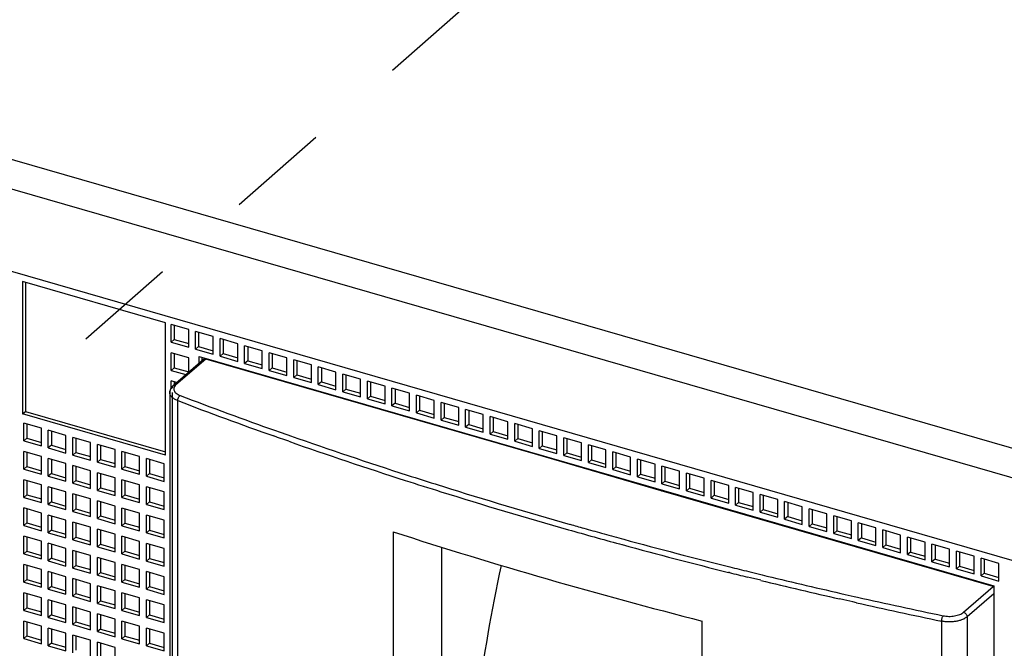
# Model space of a CAD drawing. Units: inches. Extents: x 0 to 34, y -23.1 to 22.
# Drawn here: x 27.4 to 29.2, y 11.2 to 12.4 of the extents above; entities that cross this region are included whole.
import ezdxf

# ---------------------------------------------------------------- set-up
doc = ezdxf.new("R2010")
doc.units = ezdxf.units.IN
doc.header["$LTSCALE"] = 1.87
doc.header["$MEASUREMENT"] = 0
doc.linetypes.add('DASHED', pattern=[0.2, 0.1, -0.1])
doc.layers.get('0').update_dxf_attribs({"linetype": 'CONTINUOUS'})

msp = doc.modelspace()

# ---------------------------------------------------------------- linework, layer by layer
at = {"color": 4, "linetype": 'DASHED'}
msp.add_line((29.1129, 13.1314), (26.3296, 10.6948), dxfattribs=at)
at = {"color": 9, "linetype": 'CONTINUOUS'}
for p, q in [((29.8175, 11.4164), (26.6756, 12.3234)), ((26.6731, 12.2701), (29.7826, 11.3725)), ((27.7852, 11.7397), (27.7306, 11.6924)), ((27.7269, 11.6902), (27.7787, 11.735)), ((27.7241, 10.3727), (27.7241, 11.6785)), ((27.7338, 10.3485), (27.7338, 11.6636)), ((27.9171, 11.5962), (27.9099, 11.5988)), ((27.9133, 11.6086), (27.9197, 11.6064)), ((27.9321, 11.5909), (27.9171, 11.5962)), ((27.9197, 11.6064), (27.9355, 11.6008)), ((27.9355, 11.6008), (27.9409, 11.5989)), ((27.9375, 11.589), (27.9321, 11.5909)), ((28.2132, 11.5084), (28.2195, 11.5065)), ((28.549, 11.3994), (28.5446, 11.4006)), ((28.5475, 11.4106), (28.5519, 11.4094)), ((28.7457, 11.3481), (28.744, 11.3486)), ((28.7812, 11.35), (28.7865, 11.3487)), ((28.7865, 11.3487), (28.8056, 11.344)), ((28.7842, 11.3386), (28.7788, 11.34)), ((28.8032, 11.334), (28.7842, 11.3386)), ((28.95, 11.31), (28.9578, 11.3083)), ((28.9578, 11.3083), (28.9747, 11.3044)), ((29.1752, 11.2754), (29.2298, 11.3226)), ((29.2306, 11.3094), (29.1817, 11.267)), ((28.9554, 11.2982), (28.9477, 11.3)), ((28.9724, 11.2944), (28.9554, 11.2982)), ((28.9786, 11.293), (28.9724, 11.2944)), ((28.9747, 11.3044), (28.981, 11.303)), ((29.1349, 11.2591), (29.1349, 9.9441)), ((29.1817, 11.267), (29.1817, 9.952))]:
    msp.add_line(p, q, dxfattribs=at)
at = {"color": 7, "linetype": 'CONTINUOUS'}
for p, q in [((26.6232, 12.1334), (29.5707, 11.2825)), ((27.7115, 11.8063), (27.4492, 11.882)), ((27.4492, 11.882), (27.4492, 11.6391)), ((27.4548, 11.8804), (27.4548, 11.6439)), ((27.7115, 11.5633), (27.7115, 11.8063)), ((27.754, 11.794), (27.7216, 11.8034)), ((27.7216, 11.771), (27.7216, 11.8034)), ((27.7272, 11.8017), (27.7272, 11.7758)), ((27.754, 11.7616), (27.754, 11.794)), ((27.7272, 11.7758), (27.7216, 11.771)), ((27.7272, 11.7758), (27.754, 11.7681)), ((27.799, 11.781), (27.7666, 11.7904)), ((27.7666, 11.758), (27.7666, 11.7904)), ((27.7722, 11.7887), (27.7722, 11.7628)), ((27.799, 11.7486), (27.799, 11.781)), ((27.844, 11.768), (27.8116, 11.7774)), ((27.8116, 11.745), (27.8116, 11.7774)), ((27.8172, 11.7757), (27.8172, 11.7498)), ((27.7216, 11.771), (27.754, 11.7616)), ((27.7722, 11.7628), (27.7666, 11.758)), ((27.7666, 11.758), (27.799, 11.7486)), ((27.7722, 11.7628), (27.799, 11.7551)), ((27.844, 11.7356), (27.844, 11.768)), ((27.889, 11.755), (27.8566, 11.7644)), ((27.8566, 11.732), (27.8566, 11.7644)), ((27.8622, 11.7627), (27.8622, 11.7368)), ((27.754, 11.7422), (27.7216, 11.7515)), ((27.7216, 11.7191), (27.7216, 11.7515)), ((27.7272, 11.7499), (27.7272, 11.724)), ((27.754, 11.7161), (27.754, 11.7422)), ((27.7731, 11.7448), (29.2306, 11.324)), ((27.7731, 11.7326), (27.7731, 11.7448)), ((27.7787, 11.7375), (27.7787, 11.7431)), ((27.8172, 11.7498), (27.8116, 11.745)), ((27.8116, 11.745), (27.844, 11.7356)), ((27.8172, 11.7498), (27.844, 11.7421)), ((27.889, 11.7226), (27.889, 11.755)), ((27.934, 11.742), (27.9017, 11.7514)), ((27.9017, 11.719), (27.9017, 11.7514)), ((27.9073, 11.7498), (27.9073, 11.7238)), ((27.934, 11.7096), (27.934, 11.742)), ((27.7272, 11.724), (27.7216, 11.7191)), ((27.7272, 11.724), (27.7541, 11.7162)), ((27.8622, 11.7368), (27.8566, 11.732)), ((27.8566, 11.732), (27.889, 11.7226)), ((27.8622, 11.7368), (27.889, 11.7291)), ((27.9073, 11.7238), (27.9017, 11.719)), ((27.9073, 11.7238), (27.934, 11.7161)), ((27.9791, 11.729), (27.9467, 11.7384)), ((27.9467, 11.706), (27.9467, 11.7384)), ((27.9523, 11.7368), (27.9523, 11.7108)), ((27.9791, 11.6966), (27.9791, 11.729)), ((28.0241, 11.716), (27.9917, 11.7254)), ((27.9917, 11.693), (27.9917, 11.7254)), ((27.9973, 11.7238), (27.9973, 11.6978)), ((27.7216, 11.7191), (27.7485, 11.7114)), ((27.9017, 11.719), (27.934, 11.7096)), ((27.9523, 11.7108), (27.9467, 11.706)), ((27.9467, 11.706), (27.9791, 11.6966)), ((27.9523, 11.7108), (27.9791, 11.7031)), ((28.0241, 11.6836), (28.0241, 11.716)), ((28.0691, 11.703), (28.0367, 11.7124)), ((28.0367, 11.68), (28.0367, 11.7124)), ((28.0423, 11.7108), (28.0423, 11.6848)), ((28.0691, 11.6706), (28.0691, 11.703)), ((27.7317, 11.6968), (27.7216, 11.6997)), ((27.7216, 11.6866), (27.7216, 11.6997)), ((27.7272, 11.6981), (27.7272, 11.6929)), ((27.9973, 11.6978), (27.9917, 11.693)), ((27.9917, 11.693), (28.0241, 11.6836)), ((27.9973, 11.6978), (28.0241, 11.6901)), ((28.0423, 11.6848), (28.0367, 11.68)), ((28.0423, 11.6848), (28.0691, 11.6771)), ((28.1141, 11.69), (28.0817, 11.6994)), ((28.0817, 11.667), (28.0817, 11.6994)), ((28.0874, 11.6978), (28.0874, 11.6718)), ((28.1141, 11.6576), (28.1141, 11.69)), ((28.1592, 11.677), (28.1268, 11.6864)), ((28.1268, 11.654), (28.1268, 11.6864)), ((28.0367, 11.68), (28.0691, 11.6706)), ((28.0874, 11.6718), (28.0817, 11.667)), ((28.0817, 11.667), (28.1141, 11.6576)), ((28.0874, 11.6718), (28.1141, 11.6641)), ((28.1324, 11.6848), (28.1324, 11.6589)), ((28.1592, 11.6446), (28.1592, 11.677)), ((28.2042, 11.664), (28.1718, 11.6734)), ((28.1718, 11.641), (28.1718, 11.6734)), ((28.1774, 11.6718), (28.1774, 11.6459)), ((28.1324, 11.6589), (28.1268, 11.654)), ((28.1268, 11.654), (28.1592, 11.6446)), ((28.1324, 11.6589), (28.1592, 11.6511)), ((28.2042, 11.6316), (28.2042, 11.664)), ((28.2492, 11.651), (28.2168, 11.6604)), ((28.2168, 11.628), (28.2168, 11.6604)), ((28.2224, 11.6588), (28.2224, 11.6329)), ((28.2492, 11.6186), (28.2492, 11.651)), ((27.4492, 11.6391), (27.4548, 11.6439)), ((27.7115, 11.5633), (27.4492, 11.6391)), ((27.4548, 11.6439), (27.7115, 11.5698)), ((28.1774, 11.6459), (28.1718, 11.641)), ((28.1718, 11.641), (28.2042, 11.6316)), ((28.1774, 11.6459), (28.2042, 11.6381)), ((28.2224, 11.6329), (28.2168, 11.628)), ((28.2224, 11.6329), (28.2492, 11.6251)), ((28.2942, 11.638), (28.2618, 11.6474)), ((28.2618, 11.615), (28.2618, 11.6474)), ((28.2675, 11.6458), (28.2675, 11.6199)), ((28.2942, 11.6057), (28.2942, 11.638)), ((28.3393, 11.625), (28.3069, 11.6344)), ((28.3069, 11.602), (28.3069, 11.6344)), ((28.3125, 11.6328), (28.3125, 11.6069)), ((27.4838, 11.6129), (27.4514, 11.6222)), ((27.4514, 11.5898), (27.4514, 11.6222)), ((27.457, 11.6206), (27.457, 11.5947)), ((27.4838, 11.5805), (27.4838, 11.6129)), ((28.2168, 11.628), (28.2492, 11.6186)), ((28.2675, 11.6199), (28.2618, 11.615)), ((28.2618, 11.615), (28.2942, 11.6057)), ((28.2675, 11.6199), (28.2942, 11.6121)), ((28.3393, 11.5927), (28.3393, 11.625)), ((28.3843, 11.612), (28.3519, 11.6214)), ((28.3519, 11.589), (28.3519, 11.6214)), ((28.3575, 11.6198), (28.3575, 11.5939)), ((27.457, 11.5947), (27.4514, 11.5898)), ((27.457, 11.5947), (27.4838, 11.587)), ((27.5288, 11.5999), (27.4964, 11.6092)), ((27.4964, 11.5768), (27.4964, 11.6092)), ((27.5021, 11.6076), (27.5021, 11.5817)), ((27.5288, 11.5675), (27.5288, 11.5999)), ((27.5739, 11.5869), (27.5415, 11.5962)), ((27.5415, 11.5638), (27.5415, 11.5962)), ((27.5471, 11.5946), (27.5471, 11.5687)), ((28.3125, 11.6069), (28.3069, 11.602)), ((28.3069, 11.602), (28.3393, 11.5927)), ((28.3125, 11.6069), (28.3393, 11.5991)), ((28.3843, 11.5797), (28.3843, 11.612)), ((28.4293, 11.5991), (28.3969, 11.6084)), ((28.3969, 11.576), (28.3969, 11.6084)), ((28.4025, 11.6068), (28.4025, 11.5809)), ((28.4293, 11.5667), (28.4293, 11.5991)), ((28.4743, 11.5861), (28.4419, 11.5954)), ((28.4419, 11.563), (28.4419, 11.5954)), ((27.4514, 11.5898), (27.4838, 11.5805)), ((27.5021, 11.5817), (27.4964, 11.5768)), ((27.4964, 11.5768), (27.5288, 11.5675)), ((27.5021, 11.5817), (27.5288, 11.574)), ((27.5739, 11.5545), (27.5739, 11.5869)), ((27.6189, 11.5739), (27.5865, 11.5832)), ((27.5865, 11.5508), (27.5865, 11.5832)), ((27.5921, 11.5816), (27.5921, 11.5557)), ((28.3575, 11.5939), (28.3519, 11.589)), ((28.3519, 11.589), (28.3843, 11.5797)), ((28.3575, 11.5939), (28.3843, 11.5861)), ((28.4025, 11.5809), (28.3969, 11.576)), ((28.4025, 11.5809), (28.4293, 11.5731)), ((28.4475, 11.5938), (28.4475, 11.5679)), ((28.4743, 11.5537), (28.4743, 11.5861)), ((28.5193, 11.5731), (28.487, 11.5824)), ((28.487, 11.55), (28.487, 11.5824)), ((28.4926, 11.5808), (28.4926, 11.5549)), ((27.4838, 11.561), (27.4514, 11.5704)), ((27.4514, 11.538), (27.4514, 11.5704)), ((27.457, 11.5688), (27.457, 11.5429)), ((27.4838, 11.5286), (27.4838, 11.561)), ((27.5471, 11.5687), (27.5415, 11.5638)), ((27.5415, 11.5638), (27.5739, 11.5545)), ((27.5471, 11.5687), (27.5739, 11.561)), ((27.6189, 11.5415), (27.6189, 11.5739)), ((27.6639, 11.5609), (27.6315, 11.5702)), ((27.6315, 11.5378), (27.6315, 11.5702)), ((27.6371, 11.5686), (27.6371, 11.5427)), ((27.6639, 11.5285), (27.6639, 11.5609)), ((28.6208, 11.4984), (28.3941, 11.5639)), ((28.3969, 11.576), (28.4293, 11.5667)), ((28.4475, 11.5679), (28.4419, 11.563)), ((28.4419, 11.563), (28.4743, 11.5537)), ((28.4475, 11.5679), (28.4743, 11.5601)), ((28.5193, 11.5407), (28.5193, 11.5731)), ((28.5644, 11.5601), (28.532, 11.5694)), ((28.532, 11.537), (28.532, 11.5694)), ((28.5376, 11.5678), (28.5376, 11.5419)), ((28.5644, 11.5277), (28.5644, 11.5601)), ((27.457, 11.5429), (27.4514, 11.538)), ((27.457, 11.5429), (27.4838, 11.5351)), ((27.5288, 11.548), (27.4964, 11.5574)), ((27.4964, 11.525), (27.4964, 11.5574)), ((27.5021, 11.5558), (27.5021, 11.5299)), ((27.5288, 11.5157), (27.5288, 11.548)), ((27.5739, 11.535), (27.5415, 11.5444)), ((27.5415, 11.512), (27.5415, 11.5444)), ((27.5471, 11.5428), (27.5471, 11.5169)), ((27.5921, 11.5557), (27.5865, 11.5508)), ((27.5865, 11.5508), (27.6189, 11.5415)), ((27.5921, 11.5557), (27.6189, 11.548)), ((27.6371, 11.5427), (27.6315, 11.5378)), ((27.6371, 11.5427), (27.6639, 11.535)), ((27.7089, 11.5479), (27.6765, 11.5572)), ((27.6765, 11.5248), (27.6765, 11.5572)), ((27.6821, 11.5556), (27.6821, 11.5297)), ((27.7089, 11.5155), (27.7089, 11.5479)), ((28.4926, 11.5549), (28.487, 11.55)), ((28.487, 11.55), (28.5193, 11.5407)), ((28.4926, 11.5549), (28.5193, 11.5471)), ((28.5376, 11.5419), (28.532, 11.537)), ((28.5376, 11.5419), (28.5644, 11.5341)), ((28.6094, 11.5471), (28.577, 11.5564)), ((28.577, 11.524), (28.577, 11.5564)), ((28.5826, 11.5548), (28.5826, 11.5289)), ((28.6094, 11.5147), (28.6094, 11.5471)), ((28.6544, 11.5341), (28.622, 11.5434)), ((28.622, 11.511), (28.622, 11.5434)), ((28.6276, 11.5418), (28.6276, 11.5159)), ((27.4514, 11.538), (27.4838, 11.5286)), ((27.5021, 11.5299), (27.4964, 11.525)), ((27.4964, 11.525), (27.5288, 11.5157)), ((27.5021, 11.5299), (27.5288, 11.5221)), ((27.5739, 11.5027), (27.5739, 11.535)), ((27.6189, 11.522), (27.5865, 11.5314)), ((27.5865, 11.499), (27.5865, 11.5314)), ((27.5921, 11.5298), (27.5921, 11.5039)), ((27.6315, 11.5378), (27.6639, 11.5285)), ((27.6821, 11.5297), (27.6765, 11.5248)), ((27.6765, 11.5248), (27.7089, 11.5155)), ((27.6821, 11.5297), (27.7089, 11.522)), ((28.532, 11.537), (28.5644, 11.5277)), ((28.5826, 11.5289), (28.577, 11.524)), ((28.577, 11.524), (28.6094, 11.5147)), ((28.5826, 11.5289), (28.6094, 11.5212)), ((28.6544, 11.5017), (28.6544, 11.5341)), ((28.6994, 11.5211), (28.667, 11.5304)), ((28.667, 11.498), (28.667, 11.5304)), ((28.6727, 11.5288), (28.6727, 11.5029)), ((27.4838, 11.5092), (27.4514, 11.5186)), ((27.4514, 11.4862), (27.4514, 11.5186)), ((27.457, 11.5169), (27.457, 11.491)), ((27.4838, 11.4768), (27.4838, 11.5092)), ((27.5288, 11.4962), (27.4964, 11.5056)), ((27.4964, 11.4732), (27.4964, 11.5056)), ((27.5471, 11.5169), (27.5415, 11.512)), ((27.5415, 11.512), (27.5739, 11.5027)), ((27.5471, 11.5169), (27.5739, 11.5091)), ((27.6189, 11.4897), (27.6189, 11.522)), ((27.6639, 11.5091), (27.6315, 11.5184)), ((27.6315, 11.486), (27.6315, 11.5184)), ((27.6371, 11.5168), (27.6371, 11.4909)), ((27.6639, 11.4767), (27.6639, 11.5091)), ((27.7089, 11.4961), (27.6765, 11.5054)), ((27.6765, 11.473), (27.6765, 11.5054)), ((28.6276, 11.5159), (28.622, 11.511)), ((28.622, 11.511), (28.6544, 11.5017)), ((28.6276, 11.5159), (28.6544, 11.5082)), ((28.6994, 11.4887), (28.6994, 11.5211)), ((28.7445, 11.5081), (28.7121, 11.5174)), ((28.7121, 11.485), (28.7121, 11.5174)), ((28.7177, 11.5158), (28.7177, 11.4899)), ((28.7445, 11.4757), (28.7445, 11.5081)), ((28.7895, 11.4951), (28.7571, 11.5044)), ((28.7571, 11.472), (28.7571, 11.5044)), ((27.457, 11.491), (27.4514, 11.4862)), ((27.4514, 11.4862), (27.4838, 11.4768)), ((27.457, 11.491), (27.4838, 11.4833)), ((27.5021, 11.5039), (27.5021, 11.478)), ((27.5288, 11.4638), (27.5288, 11.4962)), ((27.5739, 11.4832), (27.5415, 11.4926)), ((27.5415, 11.4602), (27.5415, 11.4926)), ((27.5471, 11.491), (27.5471, 11.465)), ((27.5921, 11.5039), (27.5865, 11.499)), ((27.5865, 11.499), (27.6189, 11.4897)), ((27.5921, 11.5039), (27.6189, 11.4961)), ((27.6371, 11.4909), (27.6315, 11.486)), ((27.6371, 11.4909), (27.6639, 11.4831)), ((27.6821, 11.5038), (27.6821, 11.4779)), ((27.7089, 11.4637), (27.7089, 11.4961)), ((28.6727, 11.5029), (28.667, 11.498)), ((28.667, 11.498), (28.6994, 11.4887)), ((28.6727, 11.5029), (28.6994, 11.4952)), ((28.7177, 11.4899), (28.7121, 11.485)), ((28.7177, 11.4899), (28.7445, 11.4822)), ((28.7627, 11.5028), (28.7627, 11.4769)), ((28.7895, 11.4627), (28.7895, 11.4951)), ((28.8345, 11.4821), (28.8021, 11.4914)), ((28.8021, 11.459), (28.8021, 11.4914)), ((28.8077, 11.4898), (28.8077, 11.4639)), ((27.5021, 11.478), (27.4964, 11.4732)), ((27.4964, 11.4732), (27.5288, 11.4638)), ((27.5021, 11.478), (27.5288, 11.4703)), ((27.5739, 11.4508), (27.5739, 11.4832)), ((27.6189, 11.4702), (27.5865, 11.4796)), ((27.5865, 11.4472), (27.5865, 11.4796)), ((27.5921, 11.478), (27.5921, 11.452)), ((27.6189, 11.4378), (27.6189, 11.4702)), ((27.6315, 11.486), (27.6639, 11.4767)), ((27.6821, 11.4779), (27.6765, 11.473)), ((27.6765, 11.473), (27.7089, 11.4637)), ((27.6821, 11.4779), (27.7089, 11.4701)), ((28.7121, 11.485), (28.7445, 11.4757)), ((28.7627, 11.4769), (28.7571, 11.472)), ((28.7571, 11.472), (28.7895, 11.4627)), ((28.7627, 11.4769), (28.7895, 11.4692)), ((28.8345, 11.4497), (28.8345, 11.4821)), ((28.8795, 11.4691), (28.8471, 11.4784)), ((28.8471, 11.446), (28.8471, 11.4784)), ((28.8528, 11.4768), (28.8528, 11.4509)), ((28.8795, 11.4367), (28.8795, 11.4691)), ((27.4838, 11.4574), (27.4514, 11.4667)), ((27.4514, 11.4343), (27.4514, 11.4667)), ((27.457, 11.4651), (27.457, 11.4392)), ((27.4838, 11.425), (27.4838, 11.4574)), ((27.5288, 11.4444), (27.4964, 11.4537)), ((27.4964, 11.4214), (27.4964, 11.4537)), ((27.5021, 11.4521), (27.5021, 11.4262)), ((27.5471, 11.465), (27.5415, 11.4602)), ((27.5415, 11.4602), (27.5739, 11.4508)), ((27.5471, 11.465), (27.5739, 11.4573)), ((27.5921, 11.452), (27.5865, 11.4472)), ((27.5921, 11.452), (27.6189, 11.4443)), ((27.6639, 11.4572), (27.6315, 11.4666)), ((27.6315, 11.4342), (27.6315, 11.4666)), ((27.6371, 11.465), (27.6371, 11.439)), ((27.6639, 11.4248), (27.6639, 11.4572)), ((27.7089, 11.4442), (27.6765, 11.4536)), ((27.6765, 11.4212), (27.6765, 11.4536)), ((27.6821, 11.452), (27.6821, 11.426)), ((28.8077, 11.4639), (28.8021, 11.459)), ((28.8021, 11.459), (28.8345, 11.4497)), ((28.8077, 11.4639), (28.8345, 11.4562)), ((28.8528, 11.4509), (28.8471, 11.446)), ((28.8528, 11.4509), (28.8795, 11.4432)), ((28.9246, 11.4561), (28.8922, 11.4654)), ((28.8922, 11.433), (28.8922, 11.4654)), ((28.8978, 11.4638), (28.8978, 11.4379)), ((28.9246, 11.4237), (28.9246, 11.4561)), ((28.9696, 11.4431), (28.9372, 11.4524)), ((28.9372, 11.42), (28.9372, 11.4524)), ((28.9428, 11.4508), (28.9428, 11.4249)), ((27.457, 11.4392), (27.4514, 11.4343)), ((27.4514, 11.4343), (27.4838, 11.425)), ((27.457, 11.4392), (27.4838, 11.4315)), ((27.5288, 11.412), (27.5288, 11.4444)), ((27.5739, 11.4314), (27.5415, 11.4407)), ((27.5415, 11.4084), (27.5415, 11.4407)), ((27.5471, 11.4391), (27.5471, 11.4132)), ((27.5865, 11.4472), (27.6189, 11.4378)), ((27.6371, 11.439), (27.6315, 11.4342)), ((27.6315, 11.4342), (27.6639, 11.4248)), ((27.6371, 11.439), (27.6639, 11.4313)), ((27.7089, 11.4118), (27.7089, 11.4442)), ((28.8471, 11.446), (28.8795, 11.4367)), ((28.8978, 11.4379), (28.8922, 11.433)), ((28.8922, 11.433), (28.9246, 11.4237)), ((28.8978, 11.4379), (28.9246, 11.4302)), ((28.9696, 11.4107), (28.9696, 11.4431)), ((29.0146, 11.4301), (28.9822, 11.4394)), ((28.9822, 11.4071), (28.9822, 11.4394)), ((28.9878, 11.4378), (28.9878, 11.4119)), ((27.4838, 11.4056), (27.4514, 11.4149)), ((27.4514, 11.3825), (27.4514, 11.4149)), ((27.5021, 11.4262), (27.4964, 11.4214)), ((27.4964, 11.4214), (27.5288, 11.412)), ((27.5021, 11.4262), (27.5288, 11.4185)), ((27.5739, 11.399), (27.5739, 11.4314)), ((27.6189, 11.4184), (27.5865, 11.4277)), ((27.5865, 11.3954), (27.5865, 11.4277)), ((27.5921, 11.4261), (27.5921, 11.4002)), ((27.6189, 11.386), (27.6189, 11.4184)), ((27.6639, 11.4054), (27.6315, 11.4148)), ((27.6315, 11.3824), (27.6315, 11.4148)), ((27.6821, 11.426), (27.6765, 11.4212)), ((27.6765, 11.4212), (27.7089, 11.4118)), ((27.6821, 11.426), (27.7089, 11.4183)), ((28.9428, 11.4249), (28.9372, 11.42)), ((28.9372, 11.42), (28.9696, 11.4107)), ((28.9428, 11.4249), (28.9696, 11.4172)), ((29.0146, 11.3977), (29.0146, 11.4301)), ((29.0596, 11.4171), (29.0272, 11.4264)), ((29.0272, 11.3941), (29.0272, 11.4264)), ((29.0328, 11.4248), (29.0328, 11.3989)), ((29.0596, 11.3847), (29.0596, 11.4171)), ((27.457, 11.4133), (27.457, 11.3874)), ((27.4838, 11.3732), (27.4838, 11.4056)), ((27.5288, 11.3926), (27.4964, 11.4019)), ((27.4964, 11.3695), (27.4964, 11.4019)), ((27.5021, 11.4003), (27.5021, 11.3744)), ((27.5471, 11.4132), (27.5415, 11.4084)), ((27.5415, 11.4084), (27.5739, 11.399)), ((27.5471, 11.4132), (27.5739, 11.4055)), ((27.5921, 11.4002), (27.5865, 11.3954)), ((27.5921, 11.4002), (27.6189, 11.3925)), ((27.6371, 11.4131), (27.6371, 11.3872)), ((27.6639, 11.373), (27.6639, 11.4054)), ((27.7089, 11.3924), (27.6765, 11.4018)), ((27.6765, 11.3694), (27.6765, 11.4018)), ((27.6821, 11.4001), (27.6821, 11.3742)), ((28.9878, 11.4119), (28.9822, 11.4071)), ((28.9822, 11.4071), (29.0146, 11.3977)), ((28.9878, 11.4119), (29.0146, 11.4042)), ((29.0328, 11.3989), (29.0272, 11.3941)), ((29.0328, 11.3989), (29.0596, 11.3912)), ((29.1046, 11.4041), (29.0723, 11.4134)), ((29.0723, 11.3811), (29.0723, 11.4134)), ((29.0779, 11.4118), (29.0779, 11.3859)), ((29.1046, 11.3717), (29.1046, 11.4041)), ((29.1497, 11.3911), (29.1173, 11.4004)), ((29.1173, 11.3681), (29.1173, 11.4004)), ((29.1229, 11.3988), (29.1229, 11.3729)), ((27.457, 11.3874), (27.4514, 11.3825)), ((27.4514, 11.3825), (27.4838, 11.3732)), ((27.457, 11.3874), (27.4838, 11.3797)), ((27.5288, 11.3602), (27.5288, 11.3926)), ((27.5739, 11.3796), (27.5415, 11.3889)), ((27.5415, 11.3565), (27.5415, 11.3889)), ((27.5471, 11.3873), (27.5471, 11.3614)), ((27.5739, 11.3472), (27.5739, 11.3796)), ((27.5865, 11.3954), (27.6189, 11.386)), ((27.6371, 11.3872), (27.6315, 11.3824)), ((27.6315, 11.3824), (27.6639, 11.373)), ((27.6371, 11.3872), (27.6639, 11.3795)), ((27.7089, 11.36), (27.7089, 11.3924)), ((28.2184, 10.8824), (28.2184, 11.3951)), ((29.0272, 11.3941), (29.0596, 11.3847)), ((29.0779, 11.3859), (29.0723, 11.3811)), ((29.0723, 11.3811), (29.1046, 11.3717)), ((29.0779, 11.3859), (29.1046, 11.3782)), ((29.1497, 11.3587), (29.1497, 11.3911)), ((29.1947, 11.3781), (29.1623, 11.3875)), ((29.1623, 11.3551), (29.1623, 11.3875)), ((29.1679, 11.3858), (29.1679, 11.3599)), ((29.1947, 11.3457), (29.1947, 11.3781)), ((27.4838, 11.3537), (27.4514, 11.3631)), ((27.4514, 11.3307), (27.4514, 11.3631)), ((27.457, 11.3615), (27.457, 11.3356)), ((27.5021, 11.3744), (27.4964, 11.3695)), ((27.4964, 11.3695), (27.5288, 11.3602)), ((27.5021, 11.3744), (27.5288, 11.3667)), ((27.5471, 11.3614), (27.5415, 11.3565)), ((27.5471, 11.3614), (27.5739, 11.3537)), ((27.6189, 11.3666), (27.5865, 11.3759)), ((27.5865, 11.3435), (27.5865, 11.3759)), ((27.5921, 11.3743), (27.5921, 11.3484)), ((27.6189, 11.3342), (27.6189, 11.3666)), ((27.6639, 11.3536), (27.6315, 11.3629)), ((27.6315, 11.3305), (27.6315, 11.3629)), ((27.6371, 11.3613), (27.6371, 11.3354)), ((27.6821, 11.3742), (27.6765, 11.3694)), ((27.6765, 11.3694), (27.7089, 11.36)), ((27.6821, 11.3742), (27.7089, 11.3665)), ((29.1229, 11.3729), (29.1173, 11.3681)), ((29.1173, 11.3681), (29.1497, 11.3587)), ((29.1229, 11.3729), (29.1497, 11.3652)), ((29.1679, 11.3599), (29.1623, 11.3551)), ((29.1679, 11.3599), (29.1947, 11.3522)), ((29.2397, 11.3651), (29.2073, 11.3745)), ((29.2073, 11.3421), (29.2073, 11.3745)), ((29.2129, 11.3728), (29.2129, 11.3469)), ((29.2397, 11.3327), (29.2397, 11.3651)), ((27.4838, 11.3213), (27.4838, 11.3537)), ((27.5288, 11.3407), (27.4964, 11.3501)), ((27.4964, 11.3177), (27.4964, 11.3501)), ((27.5021, 11.3485), (27.5021, 11.3226)), ((27.5415, 11.3565), (27.5739, 11.3472)), ((27.5921, 11.3484), (27.5865, 11.3435)), ((27.5865, 11.3435), (27.6189, 11.3342)), ((27.5921, 11.3484), (27.6189, 11.3407)), ((27.6639, 11.3212), (27.6639, 11.3536)), ((27.7089, 11.3406), (27.6765, 11.3499)), ((27.6765, 11.3175), (27.6765, 11.3499)), ((27.6821, 11.3483), (27.6821, 11.3224)), ((29.1623, 11.3551), (29.1947, 11.3457)), ((29.2129, 11.3469), (29.2073, 11.3421)), ((29.2073, 11.3421), (29.2397, 11.3327)), ((29.2129, 11.3469), (29.2397, 11.3392)), ((27.457, 11.3356), (27.4514, 11.3307)), ((27.4514, 11.3307), (27.4838, 11.3213)), ((27.457, 11.3356), (27.4838, 11.3278)), ((27.5288, 11.3084), (27.5288, 11.3407)), ((27.5739, 11.3277), (27.5415, 11.3371)), ((27.5415, 11.3047), (27.5415, 11.3371)), ((27.5471, 11.3355), (27.5471, 11.3096)), ((27.5739, 11.2954), (27.5739, 11.3277)), ((27.6189, 11.3147), (27.5865, 11.3241)), ((27.5865, 11.2917), (27.5865, 11.3241)), ((27.6371, 11.3354), (27.6315, 11.3305)), ((27.6315, 11.3305), (27.6639, 11.3212)), ((27.6371, 11.3354), (27.6639, 11.3277)), ((27.7089, 11.3082), (27.7089, 11.3406)), ((29.2306, 11.324), (29.2306, 9.9798)), ((27.4838, 11.3019), (27.4514, 11.3113)), ((27.4514, 11.2789), (27.4514, 11.3113)), ((27.457, 11.3096), (27.457, 11.2837)), ((27.5021, 11.3226), (27.4964, 11.3177)), ((27.4964, 11.3177), (27.5288, 11.3084)), ((27.5021, 11.3226), (27.5288, 11.3148)), ((27.5471, 11.3096), (27.5415, 11.3047)), ((27.5471, 11.3096), (27.5739, 11.3018)), ((27.5921, 11.3225), (27.5921, 11.2966)), ((27.6189, 11.2824), (27.6189, 11.3147)), ((27.6639, 11.3018), (27.6315, 11.3111)), ((27.6315, 11.2787), (27.6315, 11.3111)), ((27.6371, 11.3095), (27.6371, 11.2836)), ((27.6821, 11.3224), (27.6765, 11.3175)), ((27.6765, 11.3175), (27.7089, 11.3082)), ((27.6821, 11.3224), (27.7089, 11.3147)), ((27.4838, 11.2695), (27.4838, 11.3019)), ((27.5288, 11.2889), (27.4964, 11.2983)), ((27.4964, 11.2659), (27.4964, 11.2983)), ((27.5021, 11.2966), (27.5021, 11.2707)), ((27.5288, 11.2565), (27.5288, 11.2889)), ((27.5415, 11.3047), (27.5739, 11.2954)), ((27.5921, 11.2966), (27.5865, 11.2917)), ((27.5865, 11.2917), (27.6189, 11.2824)), ((27.5921, 11.2966), (27.6189, 11.2888)), ((27.6639, 11.2694), (27.6639, 11.3018)), ((27.7089, 11.2888), (27.6765, 11.2981)), ((27.6765, 11.2657), (27.6765, 11.2981)), ((27.6821, 11.2965), (27.6821, 11.2706)), ((27.7089, 11.2564), (27.7089, 11.2888)), ((27.457, 11.2837), (27.4514, 11.2789)), ((27.4514, 11.2789), (27.4838, 11.2695)), ((27.457, 11.2837), (27.4838, 11.276)), ((27.5021, 11.2707), (27.4964, 11.2659)), ((27.5021, 11.2707), (27.5288, 11.263)), ((27.5739, 11.2759), (27.5415, 11.2853)), ((27.5415, 11.2529), (27.5415, 11.2853)), ((27.5471, 11.2837), (27.5471, 11.2577)), ((27.5739, 11.2435), (27.5739, 11.2759)), ((27.6189, 11.2629), (27.5865, 11.2723)), ((27.5865, 11.2399), (27.5865, 11.2723)), ((27.5921, 11.2707), (27.5921, 11.2447)), ((27.6371, 11.2836), (27.6315, 11.2787)), ((27.6315, 11.2787), (27.6639, 11.2694)), ((27.6371, 11.2836), (27.6639, 11.2758)), ((27.6821, 11.2706), (27.6765, 11.2657)), ((27.6821, 11.2706), (27.7089, 11.2628)), ((27.4838, 11.2501), (27.4514, 11.2594)), ((27.4514, 11.227), (27.4514, 11.2594)), ((27.457, 11.2578), (27.457, 11.2319)), ((27.4964, 11.2659), (27.5288, 11.2565)), ((27.5471, 11.2577), (27.5415, 11.2529)), ((27.5415, 11.2529), (27.5739, 11.2435)), ((27.5471, 11.2577), (27.5739, 11.25)), ((27.6189, 11.2305), (27.6189, 11.2629)), ((27.6639, 11.2499), (27.6315, 11.2593)), ((27.6315, 11.2269), (27.6315, 11.2593)), ((27.6371, 11.2577), (27.6371, 11.2317)), ((27.6765, 11.2657), (27.7089, 11.2564)), ((27.4838, 11.2177), (27.4838, 11.2501)), ((27.5288, 11.2371), (27.4964, 11.2464)), ((27.4964, 11.2141), (27.4964, 11.2464)), ((27.5021, 11.2448), (27.5021, 11.2189)), ((27.5288, 11.2047), (27.5288, 11.2371)), ((27.5739, 11.2241), (27.5415, 11.2334)), ((27.5415, 11.2011), (27.5415, 11.2334)), ((27.5921, 11.2447), (27.5865, 11.2399)), ((27.5865, 11.2399), (27.6189, 11.2305)), ((27.5921, 11.2447), (27.6189, 11.237)), ((27.6639, 11.2175), (27.6639, 11.2499)), ((27.7089, 11.2369), (27.6765, 11.2463)), ((27.6765, 11.2139), (27.6765, 11.2463)), ((27.6821, 11.2447), (27.6821, 11.2187)), ((27.7089, 11.2045), (27.7089, 11.2369)), ((27.457, 11.2319), (27.4514, 11.227)), ((27.4514, 11.227), (27.4838, 11.2177)), ((27.457, 11.2319), (27.4838, 11.2242)), ((27.5021, 11.2189), (27.4964, 11.2141)), ((27.5021, 11.2189), (27.5288, 11.2112)), ((27.5471, 11.2318), (27.5471, 11.2059)), ((27.5739, 11.1917), (27.5739, 11.2241)), ((27.6189, 11.2111), (27.5865, 11.2204)), ((27.5865, 11.1881), (27.5865, 11.2204)), ((27.5921, 11.2188), (27.5921, 11.1929)), ((27.6371, 11.2317), (27.6315, 11.2269)), ((27.6315, 11.2269), (27.6639, 11.2175)), ((27.6371, 11.2317), (27.6639, 11.224)), ((27.6821, 11.2187), (27.6765, 11.2139)), ((27.6821, 11.2187), (27.7089, 11.211)), ((27.4964, 11.2141), (27.5288, 11.2047)), ((27.6189, 11.1787), (27.6189, 11.2111)), ((27.6765, 11.2139), (27.7089, 11.2045))]:
    msp.add_line(p, q, dxfattribs=at)
at = {"color": 6, "linetype": 'CONTINUOUS'}
for p, q in [((28.3941, 11.5639), (27.7852, 11.7397)), ((27.7257, 11.6916), (27.7803, 11.7388)), ((27.7191, 11.6785), (27.7191, 10.3634)), ((28.3955, 11.5651), (28.3941, 11.5639)), ((28.6208, 11.4984), (28.6222, 11.4996)), ((29.2298, 11.3226), (28.6208, 11.4984)), ((28.1292, 11.423), (28.1292, 10.7743)), ((28.696, 10.1039), (28.696, 11.2593))]:
    msp.add_line(p, q, dxfattribs=at)
for centre, radius, start, end in [((27.7343, 11.6784), 0.0152, 162.3341, 179.9325), ((30.974, 20.2141), 9.24, 252.06837, 255.7274)]:
    msp.add_arc(centre, radius, start, end, dxfattribs=at)
at = {"color": 9, "linetype": 'CONTINUOUS'}
for centre, radius, start, end in [((30.5654, 19.0791), 7.9273, 249.10729, 250.45506), ((30.5887, 19.1449), 8.0075, 249.11322, 250.45584), ((30.7323, 19.5495), 8.4264, 250.65408, 252.1876), ((30.7564, 19.624), 8.5151, 250.66731, 252.18514), ((30.8308, 19.8509), 8.7435, 252.17752, 252.57974), ((30.8391, 19.8801), 8.7842, 252.18266, 252.62964), ((30.9174, 20.129), 9.0348, 252.62564, 254.17349), ((30.9403, 20.2089), 9.1282, 252.63971, 254.1706), ((31.0016, 20.4199), 9.3376, 254.16329, 254.32391), ((31.0249, 20.5062), 9.4373, 254.16874, 254.76279), ((31.0168, 20.4739), 9.3937, 254.32386, 254.53086), ((31.0346, 20.5385), 9.4607, 254.53076, 254.75805), ((31.1036, 20.7989), 9.7404, 254.79553, 255.98115), ((31.0879, 20.7352), 9.6645, 254.78724, 255.97915), ((31.1522, 20.9925), 9.9401, 255.9895, 256.18589), ((31.1493, 20.9772), 9.9141, 255.97343, 256.18042), ((31.1949, 21.1643), 10.1067, 256.32545, 257.16671), ((31.2046, 21.2092), 10.163, 256.33261, 257.16926), ((31.2708, 21.5039), 10.465, 257.34774, 258.22329), ((31.2623, 21.4609), 10.4109, 257.34194, 258.22503)]:
    msp.add_arc(centre, radius, start, end, dxfattribs=at)
at = {"color": 7, "linetype": 'CONTINUOUS'}
msp.add_arc((31.094, 10.756), 2.8323, 167.6629, 172.836, dxfattribs=at)
at = {"color": 6, "linetype": 'CONTINUOUS'}
for points, knots in [([(27.7802, 11.7388), (27.7804, 11.7389), (27.7809, 11.7393), (27.7815, 11.7396), (27.7819, 11.7397)], [0, 0, 0, 0, 0.247326, 1, 1, 1, 1]), ([(27.7819, 11.7397), (27.7822, 11.7398), (27.7833, 11.74), (27.7844, 11.7399), (27.7852, 11.7397)], [0, 0, 0, 0, 0.238623, 1, 1, 1, 1]), ([(27.7787, 11.735), (27.7787, 11.7358), (27.7789, 11.7369), (27.7795, 11.7381), (27.78, 11.7386), (27.7802, 11.7388)], [0, 0, 0, 0, 0.517268, 0.761789, 1, 1, 1, 1]), ([(27.722, 11.6875), (27.7218, 11.6872), (27.7209, 11.6858), (27.7202, 11.6842), (27.7198, 11.6831)], [0, 0, 0, 0, 0.251219, 1, 1, 1, 1]), ([(27.7257, 11.6916), (27.7254, 11.6913), (27.724, 11.6901), (27.7228, 11.6887), (27.722, 11.6875)], [0, 0, 0, 0, 0.254089, 1, 1, 1, 1])]:
    msp.add_open_spline(points, degree=3, knots=knots, dxfattribs=at)
at = {"color": 9, "linetype": 'CONTINUOUS'}
for points, knots in [([(27.7191, 11.6785), (27.7191, 11.6793), (27.7193, 11.681), (27.7204, 11.6834), (27.722, 11.6858), (27.7234, 11.6871), (27.7241, 11.6878)], [0, 0, 0, 0, 0.225397, 0.46217, 0.71877, 1, 1, 1, 1]), ([(27.7241, 11.6878), (27.7241, 11.6885), (27.7243, 11.6896), (27.725, 11.6909), (27.7255, 11.6914), (27.7257, 11.6916)], [0, 0, 0, 0, 0.517365, 0.761884, 1, 1, 1, 1]), ([(27.7257, 11.6916), (27.726, 11.6919), (27.7267, 11.6923), (27.7279, 11.6927), (27.7293, 11.6927), (27.7302, 11.6925), (27.7306, 11.6924)], [0, 0, 0, 0, 0.233205, 0.474792, 0.730367, 1, 1, 1, 1]), ([(27.727, 11.6874), (27.7267, 11.6865), (27.7264, 11.6847), (27.7271, 11.6819), (27.7287, 11.6792), (27.7303, 11.6777), (27.7312, 11.677)], [0, 0, 0, 0, 0.22866, 0.459028, 0.711677, 1, 1, 1, 1]), ([(27.7306, 11.6924), (27.7302, 11.692), (27.7287, 11.6906), (27.7275, 11.6888), (27.727, 11.6874)], [0, 0, 0, 0, 0.274742, 1, 1, 1, 1]), ([(27.7338, 11.6636), (27.7317, 11.6644), (27.7278, 11.6662), (27.7237, 11.6693), (27.7213, 11.6721), (27.7201, 11.6741), (27.7193, 11.6763), (27.7191, 11.6777), (27.7191, 11.6785)], [0, 0, 0, 0, 0.309464, 0.575993, 0.693223, 0.801292, 0.902481, 1, 1, 1, 1]), ([(27.7312, 11.677), (27.7322, 11.6762), (27.7345, 11.6747), (27.737, 11.6736), (27.7384, 11.673)], [0, 0, 0, 0, 0.472867, 1, 1, 1, 1]), ([(27.7338, 11.6636), (27.7338, 11.6645), (27.7341, 11.6664), (27.735, 11.6691), (27.7363, 11.6711), (27.7374, 11.6723), (27.7381, 11.6728), (27.7384, 11.673)], [0, 0, 0, 0, 0.251763, 0.52152, 0.779372, 0.895878, 1, 1, 1, 1]), ([(29.1378, 11.2691), (29.1395, 11.2687), (29.143, 11.2682), (29.1483, 11.2678), (29.1536, 11.268), (29.1588, 11.2686), (29.1637, 11.2697), (29.1682, 11.2712), (29.172, 11.273), (29.1743, 11.2746), (29.1752, 11.2754)], [0, 0, 0, 0, 0.132977, 0.270328, 0.408187, 0.543228, 0.672379, 0.792964, 0.902718, 1, 1, 1, 1]), ([(29.1752, 11.2754), (29.1761, 11.2751), (29.1778, 11.2743), (29.1799, 11.2723), (29.1813, 11.2698), (29.1817, 11.2679), (29.1817, 11.267)], [0, 0, 0, 0, 0.245857, 0.505622, 0.762218, 1, 1, 1, 1]), ([(29.1349, 11.2591), (29.1349, 11.2601), (29.1351, 11.2619), (29.1357, 11.2647), (29.1365, 11.2668), (29.1372, 11.2682), (29.1376, 11.2688), (29.1378, 11.2691)], [0, 0, 0, 0, 0.26207, 0.540559, 0.79732, 0.907277, 1, 1, 1, 1]), ([(29.1817, 11.267), (29.1805, 11.266), (29.1777, 11.2641), (29.1729, 11.2618), (29.1674, 11.2599), (29.1612, 11.2586), (29.1547, 11.2578), (29.148, 11.2576), (29.1414, 11.258), (29.137, 11.2587), (29.1349, 11.2591)], [0, 0, 0, 0, 0.097284, 0.207036, 0.327623, 0.456775, 0.591806, 0.729654, 0.867013, 1, 1, 1, 1])]:
    msp.add_open_spline(points, degree=3, knots=knots, dxfattribs=at)

doc.saveas('drawing.dxf')
